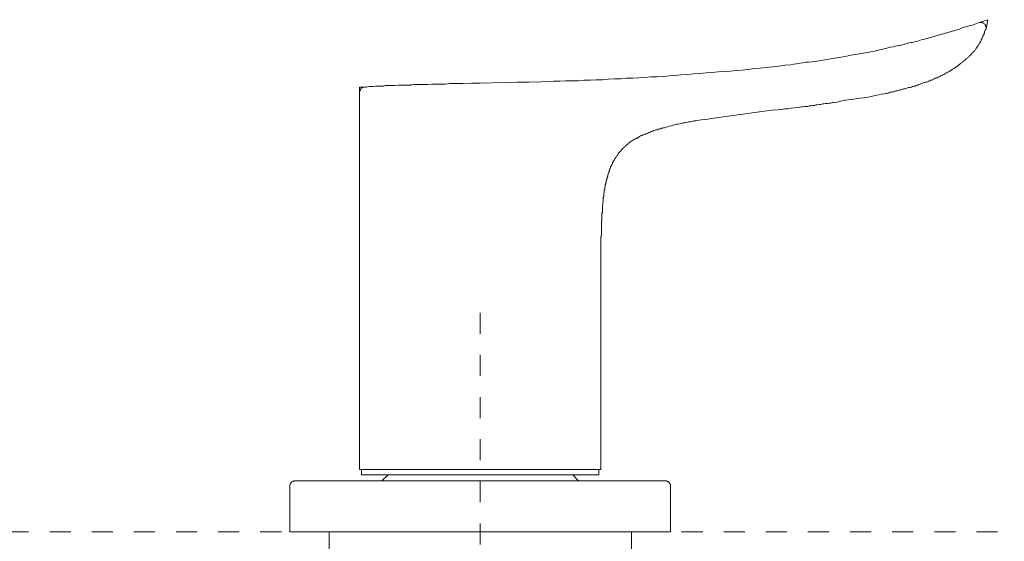
# Model space of a CAD drawing. Units: inches. Extents: x 6.9 to 89.9, y 222 to 281.2.
# Drawn here: x 48.1 to 64.6, y 250.5 to 259.3 of the extents above; entities that cross this region are included whole.
import ezdxf

# ---------------------------------------------------------------- set-up
doc = ezdxf.new("R2010")
doc.units = ezdxf.units.IN
doc.header["$MEASUREMENT"] = 0
doc.linetypes.add('AI-Linetype-14', pattern=[0.705556, 0.352778, -0.352778])
doc.linetypes.add('AI-Linetype-8', pattern=[0.705556, 0.352778, -0.352778])
doc.layers.add('图层 1', color=7, linetype='Continuous')

msp = doc.modelspace()

# ---------------------------------------------------------------- linework, layer by layer
at = {"layer": '图层 1', "lineweight": 9}
for points in [[(64.193, 259.207), (64.34, 259.255)], [(64.307, 259.101), (64.34, 259.255)], [(62.352, 258.712), (62.465, 258.736), (62.522, 258.752), (62.579, 258.76), (62.644, 258.777), (62.701, 258.793), (62.758, 258.801), (62.79, 258.809), (62.814, 258.817), (62.847, 258.825), (62.871, 258.825), (62.903, 258.833), (62.936, 258.841), (62.96, 258.849), (62.993, 258.858), (63.017, 258.866), (63.05, 258.874), (63.074, 258.874), (63.106, 258.882), (63.139, 258.89), (63.163, 258.898), (63.196, 258.906), (63.22, 258.915), (63.252, 258.923), (63.277, 258.931), (63.309, 258.939), (63.341, 258.947), (63.366, 258.955), (63.399, 258.963), (63.423, 258.971), (63.455, 258.98), (63.48, 258.988), (63.512, 258.996), (63.536, 259.004), (63.569, 259.012), (63.593, 259.02), (63.626, 259.028), (63.65, 259.036), (63.682, 259.045), (63.707, 259.053), (63.739, 259.061), (63.772, 259.069), (63.796, 259.077), (63.828, 259.085), (63.853, 259.093), (63.909, 259.118), (63.966, 259.134), (64.023, 259.15), (64.08, 259.166), (64.193, 259.207)], [(64.307, 259.101), (64.291, 259.077), (64.283, 259.053), (64.283, 259.036), (64.275, 259.028), (64.275, 259.012), (64.267, 259.004), (64.258, 258.996), (64.258, 258.98), (64.25, 258.971), (64.25, 258.955), (64.242, 258.947), (64.242, 258.939), (64.234, 258.931), (64.234, 258.923), (64.226, 258.915), (64.226, 258.906), (64.218, 258.898), (64.218, 258.89), (64.21, 258.89), (64.21, 258.882), (64.21, 258.874), (64.202, 258.866), (64.202, 258.858), (64.193, 258.849), (64.186, 258.841), (64.186, 258.833), (64.177, 258.833), (64.177, 258.825), (64.177, 258.817), (64.169, 258.817), (64.169, 258.809), (64.161, 258.801), (64.153, 258.793), (64.153, 258.785), (64.145, 258.785), (64.145, 258.777), (64.145, 258.768), (64.136, 258.768), (64.136, 258.76), (64.129, 258.752), (64.12, 258.744), (64.112, 258.736), (64.112, 258.728), (64.104, 258.728), (64.104, 258.719), (64.096, 258.719), (64.096, 258.712), (64.088, 258.703), (64.08, 258.703), (64.08, 258.695), (64.072, 258.695), (64.072, 258.687), (64.064, 258.679), (64.056, 258.671), (64.048, 258.663), (64.031, 258.647), (64.023, 258.638), (64.015, 258.63), (64.007, 258.622), (63.999, 258.614), (63.991, 258.606), (63.974, 258.598), (63.966, 258.59), (63.959, 258.582), (63.95, 258.573), (63.942, 258.565), (63.926, 258.557), (63.918, 258.549), (63.909, 258.541), (63.901, 258.533), (63.885, 258.525), (63.877, 258.517), (63.869, 258.509), (63.845, 258.492), (63.828, 258.476), (63.804, 258.46)], [(64.307, 259.101), (64.307, 259.11), (64.307, 259.118), (64.307, 259.134), (64.307, 259.142), (64.307, 259.15), (64.299, 259.158), (64.299, 259.166), (64.291, 259.174), (64.283, 259.182), (64.275, 259.191), (64.267, 259.199), (64.258, 259.199), (64.25, 259.207), (64.242, 259.207), (64.234, 259.207), (64.226, 259.207), (64.21, 259.207), (64.202, 259.207), (64.193, 259.207)], [(64.307, 259.126), (64.307, 259.134), (64.307, 259.142), (64.299, 259.15), (64.299, 259.158), (64.291, 259.174), (64.283, 259.182), (64.275, 259.191), (64.267, 259.199), (64.258, 259.199), (64.25, 259.207), (64.242, 259.207), (64.234, 259.207), (64.218, 259.207)], [(62.352, 258.712), (62.149, 258.679), (62.043, 258.663), (61.946, 258.638), (61.849, 258.622), (61.743, 258.606), (61.646, 258.59), (61.54, 258.573), (61.443, 258.557), (61.394, 258.549), (61.337, 258.541), (61.289, 258.541), (61.24, 258.533), (61.191, 258.525), (61.135, 258.517), (61.086, 258.509), (61.038, 258.5), (60.94, 258.492), (60.835, 258.476), (60.729, 258.468), (60.632, 258.452), (60.527, 258.443), (60.429, 258.435), (60.323, 258.419), (60.226, 258.411), (60.121, 258.403), (60.023, 258.395), (59.918, 258.387), (59.82, 258.379), (59.715, 258.37), (59.618, 258.362), (59.512, 258.354), (59.407, 258.346), (59.309, 258.338), (59.204, 258.33), (59.106, 258.322), (59.001, 258.314), (58.904, 258.306), (58.798, 258.298), (58.693, 258.298), (58.595, 258.289), (58.49, 258.281), (58.392, 258.273), (58.287, 258.273), (58.19, 258.265), (58.084, 258.265), (57.979, 258.257), (57.882, 258.249), (57.776, 258.249), (57.678, 258.241), (57.573, 258.241), (57.475, 258.232), (57.37, 258.232), (57.265, 258.232), (57.167, 258.224), (57.062, 258.224), (56.859, 258.216), (56.656, 258.208), (56.453, 258.208), (56.243, 258.2), (55.837, 258.192)], [(63.804, 258.46), (63.772, 258.435), (63.747, 258.428), (63.731, 258.411), (63.715, 258.403), (63.699, 258.395), (63.691, 258.387), (63.682, 258.387), (63.674, 258.379), (63.666, 258.37), (63.658, 258.37), (63.642, 258.362), (63.634, 258.354), (63.626, 258.354), (63.617, 258.346), (63.601, 258.338), (63.593, 258.338), (63.585, 258.33), (63.577, 258.322), (63.569, 258.322), (63.552, 258.314), (63.544, 258.314), (63.536, 258.306), (63.528, 258.306), (63.512, 258.298), (63.504, 258.289), (63.496, 258.289), (63.488, 258.281), (63.471, 258.281), (63.463, 258.273), (63.455, 258.273), (63.447, 258.265), (63.431, 258.265), (63.423, 258.257), (63.415, 258.249), (63.406, 258.249), (63.39, 258.241), (63.382, 258.241), (63.374, 258.232), (63.358, 258.232), (63.35, 258.224), (63.341, 258.224), (63.334, 258.216), (63.309, 258.208), (63.285, 258.208), (63.268, 258.2), (63.244, 258.192), (63.228, 258.184), (63.204, 258.176), (63.179, 258.168), (63.163, 258.159), (63.139, 258.151), (63.122, 258.143), (63.098, 258.143), (63.074, 258.135), (63.058, 258.127), (63.033, 258.119), (63.009, 258.119), (62.993, 258.111), (62.968, 258.102), (62.952, 258.094), (62.928, 258.094), (62.903, 258.086), (62.887, 258.078), (62.863, 258.078), (62.839, 258.07), (62.822, 258.062), (62.798, 258.062), (62.774, 258.054), (62.758, 258.046), (62.733, 258.046), (62.709, 258.038), (62.692, 258.03), (62.668, 258.03), (62.644, 258.021), (62.628, 258.021), (62.603, 258.014), (62.554, 258.005), (62.514, 257.997), (62.473, 257.989)], [(54.676, 258.159), (54.62, 258.159), (54.571, 258.159), (54.514, 258.159), (54.466, 258.159), (54.409, 258.151), (54.352, 258.151), (54.328, 258.151), (54.303, 258.151), (54.271, 258.151), (54.246, 258.151), (54.222, 258.143), (54.198, 258.143), (54.141, 258.143), (54.085, 258.143), (54.036, 258.135), (53.979, 258.135), (53.922, 258.127), (53.817, 258.127)], [(53.817, 257.965), (53.817, 258.127)], [(53.898, 258.127), (53.89, 258.127), (53.881, 258.127), (53.873, 258.127), (53.865, 258.119), (53.857, 258.119), (53.857, 258.111), (53.849, 258.111), (53.841, 258.102), (53.841, 258.094), (53.833, 258.094), (53.833, 258.086), (53.825, 258.086), (53.825, 258.078), (53.825, 258.07), (53.825, 258.062), (53.817, 258.054), (53.817, 258.046)], [(53.898, 258.127), (53.89, 258.127), (53.881, 258.127), (53.873, 258.127), (53.865, 258.119), (53.857, 258.119), (53.849, 258.111), (53.841, 258.102), (53.833, 258.094), (53.833, 258.086), (53.825, 258.078), (53.825, 258.07), (53.817, 258.062), (53.817, 258.054), (53.817, 258.046)], [(55.837, 258.192), (55.691, 258.192), (55.545, 258.184), (55.472, 258.184), (55.399, 258.184), (55.325, 258.184), (55.253, 258.176), (55.179, 258.176), (55.107, 258.176), (55.034, 258.176), (54.961, 258.168), (54.879, 258.168), (54.806, 258.168), (54.733, 258.168), (54.66, 258.159)], [(54.685, 258.168), (54.66, 258.159)], [(53.817, 258.046), (53.817, 258.046)], [(53.817, 254.927), (53.817, 257.965)], [(60.713, 257.737), (60.827, 257.746), (60.883, 257.753), (60.94, 257.761), (60.989, 257.761), (61.045, 257.77), (61.102, 257.778), (61.159, 257.786), (61.216, 257.794), (61.24, 257.794), (61.265, 257.802), (61.297, 257.802), (61.321, 257.802), (61.346, 257.81), (61.378, 257.81), (61.403, 257.818), (61.435, 257.818), (61.459, 257.826), (61.484, 257.826), (61.516, 257.835), (61.54, 257.835), (61.573, 257.843), (61.597, 257.843), (61.621, 257.851), (61.654, 257.851), (61.679, 257.859), (61.703, 257.859), (61.735, 257.867), (61.76, 257.867), (61.816, 257.875), (61.873, 257.892), (61.922, 257.9), (62.035, 257.916), (62.092, 257.924), (62.141, 257.932), (62.198, 257.94), (62.255, 257.948), (62.36, 257.965), (62.473, 257.989)], [(59.707, 257.599), (59.65, 257.591), (59.593, 257.583), (59.537, 257.575), (59.472, 257.567), (59.447, 257.558), (59.415, 257.558), (59.382, 257.55), (59.358, 257.542), (59.326, 257.542), (59.293, 257.534), (59.269, 257.526), (59.236, 257.526), (59.212, 257.518), (59.179, 257.51), (59.147, 257.502), (59.122, 257.502), (59.09, 257.494), (59.066, 257.485), (59.033, 257.477), (59.001, 257.469), (58.977, 257.461), (58.944, 257.453), (58.92, 257.445), (58.904, 257.445), (58.887, 257.437), (58.871, 257.437), (58.863, 257.429), (58.847, 257.429), (58.831, 257.42), (58.814, 257.42), (58.798, 257.412), (58.79, 257.412), (58.774, 257.404), (58.758, 257.404), (58.741, 257.396), (58.733, 257.388), (58.717, 257.388), (58.701, 257.38), (58.685, 257.372), (58.676, 257.372), (58.66, 257.363), (58.644, 257.356), (58.636, 257.356), (58.62, 257.347), (58.604, 257.339), (58.587, 257.339), (58.579, 257.331), (58.563, 257.323), (58.547, 257.315), (58.538, 257.315), (58.522, 257.307), (58.506, 257.299), (58.498, 257.29), (58.482, 257.283), (58.473, 257.274), (58.457, 257.266), (58.441, 257.266), (58.433, 257.258), (58.417, 257.25), (58.408, 257.242), (58.392, 257.234), (58.376, 257.225), (58.368, 257.218), (58.352, 257.209), (58.344, 257.201), (58.328, 257.185), (58.319, 257.177), (58.303, 257.169), (58.295, 257.161), (58.287, 257.153), (58.271, 257.145), (58.263, 257.128), (58.246, 257.12), (58.238, 257.112), (58.23, 257.104), (58.214, 257.087), (58.206, 257.079), (58.198, 257.071), (58.19, 257.055), (58.181, 257.047), (58.165, 257.031), (58.157, 257.023), (58.149, 257.006), (58.141, 256.998), (58.133, 256.982), (58.124, 256.974), (58.117, 256.958), (58.108, 256.95), (58.1, 256.933), (58.092, 256.925), (58.084, 256.909), (58.076, 256.893), (58.068, 256.884), (58.06, 256.868), (58.052, 256.86), (58.052, 256.844), (58.044, 256.828), (58.036, 256.82), (58.027, 256.803), (58.019, 256.787), (58.019, 256.771), (58.011, 256.763), (58.003, 256.747), (58.003, 256.73), (57.995, 256.722), (57.995, 256.706), (57.987, 256.69), (57.979, 256.673), (57.979, 256.665), (57.971, 256.649), (57.971, 256.633), (57.963, 256.617), (57.963, 256.6), (57.954, 256.592), (57.954, 256.576), (57.947, 256.56), (57.947, 256.543), (57.947, 256.527), (57.938, 256.519), (57.938, 256.503), (57.93, 256.487), (57.93, 256.471), (57.93, 256.454), (57.922, 256.446), (57.922, 256.43), (57.922, 256.413), (57.914, 256.397), (57.914, 256.381), (57.914, 256.365), (57.914, 256.357), (57.906, 256.341), (57.906, 256.324), (57.906, 256.308), (57.906, 256.291), (57.898, 256.275), (57.898, 256.251), (57.898, 256.219), (57.889, 256.186), (57.889, 256.162), (57.882, 256.13), (57.882, 256.097), (57.882, 256.072), (57.882, 256.04), (57.873, 256.008), (57.873, 255.983), (57.873, 255.951), (57.873, 255.918), (57.873, 255.894), (57.865, 255.862), (57.865, 255.829), (57.865, 255.796), (57.865, 255.772), (57.865, 255.74), (57.865, 255.707), (57.865, 255.683), (57.865, 255.65), (57.857, 255.594), (57.857, 255.528), (57.857, 255.472), (57.857, 255.407), (57.857, 255.35), (57.857, 255.293), (57.857, 255.229), (57.857, 255.171), (57.857, 255.049), (57.857, 254.927)], [(59.707, 257.599), (60.713, 257.737)], [(57.857, 254.968), (57.857, 255.041), (57.857, 255.114), (57.857, 255.147), (57.857, 255.188), (57.857, 255.22), (57.857, 255.261), (57.857, 255.293), (57.857, 255.326), (57.857, 255.366), (57.857, 255.399), (57.857, 255.431), (57.857, 255.472), (57.857, 255.504), (57.857, 255.545), (57.857, 255.577), (57.857, 255.61), (57.865, 255.65), (57.865, 255.683), (57.865, 255.724), (57.865, 255.756), (57.865, 255.789), (57.865, 255.813), (57.865, 255.829), (57.865, 255.846), (57.865, 255.862), (57.865, 255.878), (57.873, 255.902), (57.873, 255.918), (57.873, 255.934), (57.873, 255.951), (57.873, 255.967), (57.873, 255.991), (57.873, 256.008), (57.882, 256.024), (57.882, 256.04), (57.882, 256.072), (57.882, 256.113)], [(53.817, 254.927), (53.817, 252.67)], [(57.857, 254.927), (57.857, 252.67)], [(53.817, 251.72), (53.817, 252.67)], [(57.857, 251.72), (57.857, 252.67)], [(55.837, 251.72), (53.817, 251.72)], [(53.817, 251.72), (53.817, 251.72)], [(53.849, 251.72), (53.849, 251.631)], [(57.857, 251.72), (55.837, 251.72)], [(57.825, 251.631), (57.825, 251.72)], [(57.857, 251.72), (57.857, 251.72)], [(52.738, 251.526), (52.729, 251.526), (52.713, 251.526), (52.705, 251.517), (52.697, 251.517), (52.689, 251.509), (52.681, 251.509), (52.672, 251.501), (52.664, 251.493), (52.664, 251.485), (52.656, 251.476), (52.656, 251.468), (52.648, 251.461), (52.648, 251.452), (52.648, 251.436)], [(52.738, 251.526), (52.729, 251.526), (52.713, 251.526), (52.705, 251.517), (52.697, 251.517), (52.689, 251.509), (52.681, 251.509), (52.672, 251.501), (52.664, 251.493), (52.664, 251.485), (52.656, 251.476), (52.656, 251.468), (52.648, 251.461), (52.648, 251.452), (52.648, 251.436)], [(52.738, 251.526), (55.837, 251.526)], [(53.849, 251.631), (55.837, 251.631)], [(54.295, 251.631), (54.19, 251.526)], [(54.295, 251.631), (54.295, 251.631)], [(55.837, 251.631), (57.825, 251.631)], [(55.837, 251.526), (58.944, 251.526)], [(57.386, 251.631), (57.378, 251.631)], [(57.484, 251.526), (57.386, 251.631)], [(59.025, 251.436), (59.025, 251.452), (59.025, 251.461), (59.017, 251.468), (59.017, 251.476), (59.009, 251.485), (59.009, 251.493), (59.001, 251.501), (58.993, 251.509), (58.985, 251.509), (58.977, 251.517), (58.968, 251.517), (58.961, 251.526), (58.952, 251.526), (58.944, 251.526)], [(52.648, 251.436), (52.648, 250.673)], [(59.025, 250.673), (59.025, 251.436)], [(52.648, 250.673), (59.025, 250.673)], [(53.305, 250.673), (53.305, 250.356)], [(58.368, 250.356), (58.368, 250.673)]]:
    msp.add_lwpolyline(points, dxfattribs=at)
at = {"layer": '图层 1', "linetype": 'AI-Linetype-14', "lineweight": 5}
msp.add_lwpolyline([(55.837, 254.343), (55.837, 239.183)], dxfattribs=at)
at = {"layer": '图层 1', "linetype": 'AI-Linetype-8', "lineweight": 9}
msp.add_lwpolyline([(14.759, 250.673), (80.619, 250.673)], dxfattribs=at)

doc.saveas('drawing.dxf')
